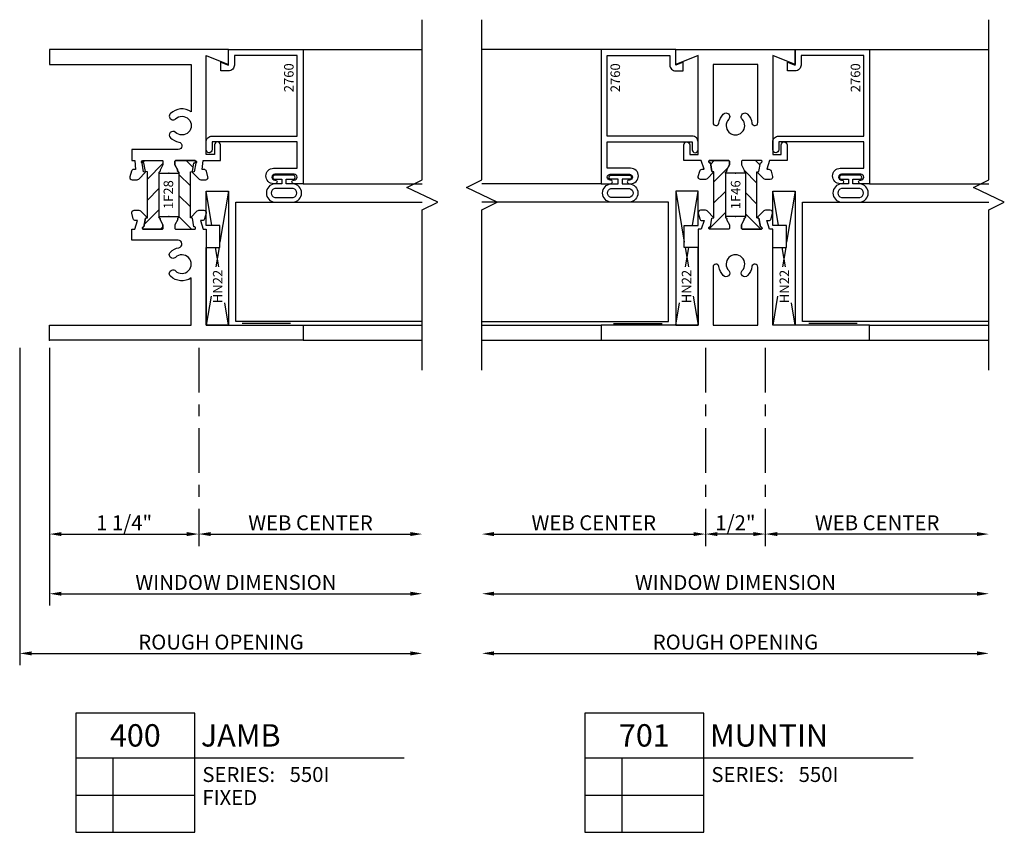
# Model space of a CAD drawing. Units: inches. Extents: x -0.3 to 20.1, y -6 to 6.7.
# Drawn here: x -0.3 to 8, y -4.1 to 2.7 of the extents above; entities that cross this region are included whole.
import ezdxf
from ezdxf.enums import TextEntityAlignment as Align

# ---------------------------------------------------------------- set-up
doc = ezdxf.new("R2010")
doc.units = ezdxf.units.IN
doc.header["$LTSCALE"] = 0.5
doc.header["$MEASUREMENT"] = 0
doc.linetypes.add('S550ID400$0$CENTER2', pattern=[1.125, 0.75, -0.125, 0.125, -0.125])
doc.linetypes.add('S550ID701$0$CENTER2', pattern=[1.125, 0.75, -0.125, 0.125, -0.125])
for name, color, linetype in [('S550ID400$0$EFCO_0', 7, 'Continuous'), ('S550ID400$0$ZE-ANNO-DIMS', 1, 'Continuous'), ('S550ID400$0$ZE-ANNO-LINE-BRKL', 1, 'Continuous'), ('S550ID400$0$ZE-ANNO-SYMB', 3, 'Continuous'), ('S550ID400$0$ZE-ANNO-TEXT', 3, 'Continuous'), ('S550ID400$0$ZE-ANNO-TEXT-XTRU', 6, 'Continuous'), ('S550ID400$0$ZE-GLAZ-BLOK', 1, 'Continuous'), ('S550ID400$0$ZE-GLAZ-GLAS', 3, 'Continuous'), ('S550ID400$0$ZE-GLAZ-RVNL', 3, 'Continuous'), ('S550ID400$0$ZE-GLAZ-WSTP', 3, 'Continuous'), ('S550ID400$0$ZE-GLAZ-XTRU', 7, 'Continuous'), ('S550ID400$0$ZE-GLAZ-XTRU-MBND', 9, 'Continuous'), ('S550ID701$0$EFCO_0', 7, 'Continuous'), ('S550ID701$0$ZE-ANNO-DIMS', 1, 'Continuous'), ('S550ID701$0$ZE-ANNO-LINE-BRKL', 1, 'Continuous'), ('S550ID701$0$ZE-ANNO-SYMB', 3, 'Continuous'), ('S550ID701$0$ZE-ANNO-TEXT', 3, 'Continuous'), ('S550ID701$0$ZE-ANNO-TEXT-XTRU', 6, 'Continuous'), ('S550ID701$0$ZE-GLAZ-BLOK', 1, 'Continuous'), ('S550ID701$0$ZE-GLAZ-GLAS', 3, 'Continuous'), ('S550ID701$0$ZE-GLAZ-RVNL', 3, 'Continuous'), ('S550ID701$0$ZE-GLAZ-WSTP', 3, 'Continuous'), ('S550ID701$0$ZE-GLAZ-XTRU', 7, 'Continuous'), ('S550ID701$0$ZE-GLAZ-XTRU-MBND', 9, 'Continuous')]:
    doc.layers.add(name, color=color, linetype=linetype)
doc.layers.add('S550ID400$0$ZE-ANNO-NPLT', color=2, linetype='Continuous', plot=False)
doc.layers.add('S550ID701$0$ZE-ANNO-NPLT', color=2, linetype='Continuous', plot=False)
doc.styles.add('S550ID400$0$Arial', font='arial.ttf')
doc.styles.add('S550ID400$0$EFCO', font='arial.ttf', dxfattribs={"height": 0.125})
doc.styles.add('S550ID400$0$ROMANS', font='romans.shx')
doc.styles.add('S550ID400$0$SIMPLEX', font='SIMPLEX')
doc.styles.add('S550ID701$0$Arial', font='arial.ttf')
doc.styles.add('S550ID701$0$EFCO', font='arial.ttf', dxfattribs={"height": 0.125})
doc.styles.add('S550ID701$0$ROMANS', font='romans.shx')
doc.styles.add('S550ID701$0$SIMPLEX', font='SIMPLEX')
doc.dimstyles.new('S550ID400$0$STD1', dxfattribs={"dimtxt": 0.125, "dimasz": 0.1, "dimexe": 0.1, "dimexo": 0.0625, "dimgap": 0.03, "dimtad": 1, "dimdec": 5, "dimzin": 4, "dimdsep": 46, "dimlunit": 4, "dimtxsty": 'S550ID400$0$EFCO', "dimcen": 0.09, "dimclrd": 1, "dimclre": 1, "dimclrt": 3, "dimazin": 0, "dimtfac": 1, "dimtdec": 5, "dimtmove": 0, "dimatfit": 3, "dimfxl": 0, "dimfrac": 2, "dimtolj": 1, "dimtzin": 0, "dimarcsym": 0})
doc.dimstyles.new('S550ID701$0$STD1', dxfattribs={"dimtxt": 0.125, "dimasz": 0.1, "dimexe": 0.1, "dimexo": 0.0625, "dimgap": 0.03, "dimtad": 1, "dimdec": 5, "dimzin": 4, "dimdsep": 46, "dimlunit": 4, "dimtxsty": 'S550ID701$0$EFCO', "dimcen": 0.09, "dimclrd": 1, "dimclre": 1, "dimclrt": 3, "dimazin": 0, "dimtfac": 1, "dimtdec": 5, "dimtmove": 0, "dimatfit": 3, "dimfxl": 0, "dimfrac": 2, "dimtolj": 1, "dimtzin": 0, "dimarcsym": 0})

# ---------------------------------------------------------------- blocks, each defined once
blk = doc.blocks.new('*D80')
at = {"layer": 'S550ID400$0$ZE-ANNO-DIMS', "color": 1, "lineweight": -2}
for p, q in [((0, -0.0625), (0, -1.725)), ((0.1, -1.625), (1.1505, -1.625))]:
    blk.add_line(p, q, dxfattribs=at)
at = {"layer": 'S550ID400$0$ZE-ANNO-DIMS', "color": 1, "linetype": 'S550ID400$0$CENTER2', "lineweight": -2}
blk.add_line((1.2505, -0.0625), (1.2505, -1.725), dxfattribs=at)
at = {"layer": 'S550ID400$0$ZE-ANNO-DIMS', "color": 1}
for points in [[(0.1, -1.6083), (0.1, -1.6417), (0, -1.625)], [(1.1505, -1.6083), (1.1505, -1.6417), (1.2505, -1.625)]]:
    blk.add_solid(points, dxfattribs=at)
at = {"layer": 'S550ID400$0$ZE-ANNO-DIMS', "color": 3, "insert": (0.6252, -1.5304), "char_height": 0.125, "attachment_point": 5, "style": 'S550ID400$0$EFCO'}
blk.add_mtext('\\A1;1 1/4"', dxfattribs=at)
blk = doc.blocks.new('*D81')
at = {"layer": 'S550ID400$0$ZE-ANNO-DIMS', "color": 1, "lineweight": -2}
for p, q in [((0, -0.0625), (0, -2.225)), ((0.1, -2.125), (3.0251, -2.125))]:
    blk.add_line(p, q, dxfattribs=at)
at = {"layer": 'S550ID400$0$ZE-ANNO-DIMS', "color": 1}
for points in [[(0.1, -2.1083), (0.1, -2.1417), (0, -2.125)], [(3.0251, -2.1083), (3.0251, -2.1417), (3.1251, -2.125)]]:
    blk.add_solid(points, dxfattribs=at)
at = {"layer": 'S550ID400$0$ZE-ANNO-DIMS', "color": 3, "insert": (1.5625, -2.0303), "char_height": 0.125, "attachment_point": 5, "style": 'S550ID400$0$EFCO'}
blk.add_mtext('\\A1;WINDOW DIMENSION', dxfattribs=at)
blk = doc.blocks.new('*D82')
at = {"layer": 'S550ID400$0$ZE-ANNO-DIMS', "color": 1, "lineweight": -2}
for p, q in [((-0.25, -0.0625), (-0.25, -2.725)), ((-0.15, -2.625), (3.0251, -2.625))]:
    blk.add_line(p, q, dxfattribs=at)
at = {"layer": 'S550ID400$0$ZE-ANNO-DIMS', "color": 1}
for points in [[(-0.15, -2.6083), (-0.15, -2.6417), (-0.25, -2.625)], [(3.0251, -2.6083), (3.0251, -2.6417), (3.1251, -2.625)]]:
    blk.add_solid(points, dxfattribs=at)
at = {"layer": 'S550ID400$0$ZE-ANNO-DIMS', "color": 3, "insert": (1.4375, -2.5303), "char_height": 0.125, "attachment_point": 5, "style": 'S550ID400$0$EFCO'}
blk.add_mtext('\\A1;ROUGH OPENING', dxfattribs=at)
blk = doc.blocks.new('*D83')
at = {"layer": 'S550ID400$0$ZE-ANNO-DIMS', "color": 1, "linetype": 'S550ID400$0$CENTER2', "lineweight": -2}
blk.add_line((1.2505, -0.0625), (1.2505, -1.725), dxfattribs=at)
at = {"layer": 'S550ID400$0$ZE-ANNO-DIMS', "color": 1, "lineweight": -2}
blk.add_line((1.3505, -1.625), (3.0251, -1.625), dxfattribs=at)
at = {"layer": 'S550ID400$0$ZE-ANNO-DIMS', "color": 1}
for points in [[(1.3505, -1.6083), (1.3505, -1.6417), (1.2505, -1.625)], [(3.0251, -1.6083), (3.0251, -1.6417), (3.1251, -1.625)]]:
    blk.add_solid(points, dxfattribs=at)
at = {"layer": 'S550ID400$0$ZE-ANNO-DIMS', "color": 3, "insert": (2.1878, -1.5304), "char_height": 0.125, "attachment_point": 5, "style": 'S550ID400$0$EFCO'}
blk.add_mtext('\\A1;WEB CENTER', dxfattribs=at)
blk = doc.blocks.new('*U85')
at = {"layer": 'S550ID400$0$ZE-ANNO-SYMB'}
for p, q in [((0, 0), (0, -1)), ((1, 0), (0, 0)), ((1, -1), (1, 0)), ((0, -0.375), (1, -0.375)), ((0.3131, -1), (0.3131, -0.375)), ((1, -0.375), (2.7532, -0.375)), ((0, -0.6875), (1, -0.6875)), ((0, -1), (1, -1))]:
    blk.add_line(p, q, dxfattribs=at)
at = {"layer": 'S550ID400$0$ZE-ANNO-TEXT', "style": 'S550ID400$0$Arial'}
blk.add_text('SERIES:', height=0.125, dxfattribs=at).set_placement((1.062, -0.5781))
for tag, height, p in [('DETAIL', 0.1875, (0.5, -0.1875)), ('SIM1', 0.125, (-0.2397, -0.5312)), ('DETREF1', 0.125, (0.1562, -0.5312)), ('SHTREF1', 0.125, (0.6565, -0.5312)), ('SIM2', 0.125, (-0.2397, -0.8438)), ('DETREF2', 0.125, (0.1562, -0.8438)), ('SHTREF2', 0.125, (0.6565, -0.8438)), ('SIM3', 0.125, (-0.2397, -1.1563)), ('DETREF3', 0.125, (0.1562, -1.1563)), ('SHTREF3', 0.125, (0.6565, -1.1563)), ('SIM4', 0.125, (-0.2397, -1.4688)), ('DETREF4', 0.125, (0.1562, -1.4688)), ('SHTREF4', 0.125, (0.6565, -1.4688)), ('SIM5', 0.125, (-0.2397, -1.7813)), ('DETREF5', 0.125, (0.1562, -1.7813)), ('SHTREF5', 0.125, (0.6565, -1.7813))]:
    blk.add_attdef(tag, text='', height=height, dxfattribs=at).set_placement(p, align=Align.MIDDLE_CENTER)
for tag, height, p in [('DESCRIPTION', 0.1875, (1.0497, -0.1875)), ('SERIES', 0.125, (1.7934, -0.5155))]:
    blk.add_attdef(tag, text='', height=height, dxfattribs=at).set_placement(p, align=Align.MIDDLE_LEFT)
for tag, p in [('MISC1', (1.062, -0.7716)), ('MISC2', (1.062, -0.965))]:
    blk.add_attdef(tag, p, '', height=0.125, dxfattribs=at)
blk = doc.blocks.new('S550ID400$0$2760')
at = {"layer": 'S550ID400$0$ZE-GLAZ-XTRU'}
for points in [[(-0.71, -0.187), (-0.645, -0.187, 0.414214), (-0.595, -0.137), (-0.595, 0.575), (0.08, 0.575), (0.08, 0.05), (0, 0.05, 0.414214), (-0.05, 0), (-0.05, -0.063), (0.025, -0.063), (0, 0), (0.13, 0), (0.13, 0.625), (-0.995, 0.625), (-0.995, 0.547, 1), (-0.965, 0.547), (-0.965, 0.55, -1), (-0.915, 0.55), (-0.915, 0.389, -1), (-0.965, 0.389), (-0.965, 0.392, 1), (-0.995, 0.392), (-0.995, 0.379, 1), (-0.865, 0.379)], [(-0.865, 0.379), (-0.865, 0.575), (-0.645, 0.575), (-0.645, -0.137), (-0.71, -0.137, 1), (-0.71, -0.187)]]:
    blk.add_lwpolyline(points, format="xyb", dxfattribs=at)
for points in [[(-0.93, 0.314), (-0.93, 0.314)], [(-0.735, -0.162), (-0.735, -0.162)]]:
    blk.add_lwpolyline(points, dxfattribs=at)
at = {"layer": 'S550ID400$0$ZE-ANNO-TEXT-XTRU', "ltscale": 0.5, "style": 'S550ID400$0$EFCO', "flags": 8}
blk.add_attdef('DIENO', text='', height=0.08, dxfattribs=at).set_placement((-0.1068, 0.5073), align=Align.MIDDLE_CENTER)
blk = doc.blocks.new('S550ID400$0$WA09-0.156')
at = {"layer": 'S550ID400$0$ZE-GLAZ-WSTP'}
blk.add_lwpolyline([(-0.043, -0.014), (-0.043, -0.0725, 0.414214), (-0.026, -0.0895), (-0.025, -0.0895, 0.414214), (-0.008, -0.0725), (-0.008, 0.0805, 0.414214), (-0.025, 0.0975), (-0.026, 0.0975, 0.414214), (-0.043, 0.0805), (-0.043, 0.021), (-0.08, 0.021), (-0.08, 0.0818, 0.897463), (-0.236, 0.0818), (-0.236, -0.0738, 0.897463), (-0.08, -0.0738), (-0.08, -0.014)], format="xyb", close=True, dxfattribs=at)
blk.add_lwpolyline([(-0.12, 0.0818, 0.789598), (-0.196, 0.0818), (-0.196, -0.0738, 0.789598), (-0.12, -0.0738), (-0.12, 0.0818)], format="xyb", dxfattribs=at)
blk = doc.blocks.new('S550ID400$0$HN22')
at = {"layer": 'S550ID400$0$ZE-GLAZ-BLOK'}
for p, q in [((0, 0.187), (0.188, 0.1557)), ((1.125, 0.187), (0.6979, 0.116)), ((0.651, 0.1082), (0.49, 0.0815)), ((0.49, 0.1055), (0.651, 0.0788)), ((0.2447, 0.0407), (0, 0)), ((0.838, 0.0477), (1.125, 0))]:
    blk.add_line(p, q, dxfattribs=at)
blk.add_lwpolyline([(1.125, 0), (1.125, 0.187), (0, 0.187), (0, 0), (0.651, 0), (0.651, 0.116), (0.838, 0.116), (0.838, 0)], close=True, dxfattribs=at)
at = {"layer": 'S550ID400$0$ZE-ANNO-TEXT-XTRU', "style": 'S550ID400$0$ROMANS', "flags": 8}
blk.add_attdef('BKNO', text='', height=0.08, dxfattribs=at).set_placement((0.3255, 0.0967), align=Align.MIDDLE_CENTER)
blk = doc.blocks.new('S550ID400$0$S550IG100LJ')
at = {"layer": 'S550ID400$0$ZE-GLAZ-GLAS'}
blk.add_lwpolyline([(1.6251, -2.281), (0.062, -2.281), (0.062, -1.281), (1.6251, -1.281)], dxfattribs=at)
at = {"layer": 'S550ID400$0$ZE-GLAZ-WSTP'}
blk.add_line((0.5209, -2.2965), (0.1148, -2.2965), dxfattribs=at)
at = {"layer": 'S550ID400$0$ZE-GLAZ-XTRU-MBND'}
for p, q in [((0.625, 0), (1.625, 0)), ((0.625, -1.125), (1.625, -1.125))]:
    blk.add_line(p, q, dxfattribs=at)
ref = blk.add_blockref('S550ID400$0$2760', (0, -0.13), dxfattribs=dict(xscale=-1, rotation=270))
ref.add_attrib('DIENO', '2760', dxfattribs={"layer": 'S550ID400$0$ZE-ANNO-TEXT-XTRU', "ltscale": 0.5, "height": 0.08, "rotation": 90, "style": 'S550ID400$0$EFCO'}).set_placement((0.5062, -0.2368), align=Align.MIDDLE_CENTER)
at = {"rotation": 90}
blk.add_blockref('S550ID400$0$WA09-0.156', (0.4695, -1.045), dxfattribs=at)
ref = blk.add_blockref('S550ID400$0$HN22', (-0.187, -2.312), dxfattribs=dict(xscale=-1, rotation=270))
ref.add_attrib('BKNO', 'HN22', dxfattribs={"layer": 'S550ID400$0$ZE-ANNO-TEXT-XTRU', "height": 0.08, "rotation": 90, "style": 'S550ID400$0$ROMANS'}).set_placement((-0.09, -1.9865), align=Align.MIDDLE_CENTER)
blk = doc.blocks.new('S550ID400$0$laa3bot')
at = {"layer": 'S550ID400$0$ZE-GLAZ-RVNL'}
h = blk.add_hatch(dxfattribs=at)
h.set_pattern_fill('ANSI31', color=256, style=0)
h.paths.add_polyline_path([(-0.3686, -0.084, -0.393373), (-0.3749, -0.0789, 0.623751), (-0.3886, -0.0744), (-0.4332, -0.0509, 0.121852), (-0.437, -0.05), (-0.461, -0.05, 0.414214), (-0.469, -0.058), (-0.469, -0.219, 0.791877), (-0.4492, -0.2094), (-0.3779, -0.1968), (-0.3734, -0.1801), (0.0104, -0.1801), (0.0149, -0.1968), (0.0862, -0.2094, 0.791877), (0.106, -0.219), (0.106, -0.058, 0.414214), (0.098, -0.05), (0.074, -0.05, 0.121852), (0.0702, -0.0509), (0.0256, -0.0744, 0.623751), (0.0119, -0.0789, -0.352549), (0.0064, -0.084)])
blk.add_lwpolyline([(0.0064, -0.084), (-0.3686, -0.084, -0.393373), (-0.3749, -0.0789, 0.623751), (-0.3886, -0.0744), (-0.4332, -0.0509, 0.121852), (-0.437, -0.05), (-0.461, -0.05, 0.414214), (-0.469, -0.058), (-0.469, -0.219, 0.791877), (-0.4492, -0.2094), (-0.3779, -0.1968), (-0.3734, -0.1801), (0.0104, -0.1801), (0.0149, -0.1968), (0.0862, -0.2094, 0.791877), (0.106, -0.219), (0.106, -0.058, 0.414214), (0.098, -0.05), (0.074, -0.05, 0.121852), (0.0702, -0.0509), (0.0256, -0.0744, 0.623751), (0.0119, -0.0789, -0.393373), (0.0056, -0.084)], format="xyb", dxfattribs=at)
blk = doc.blocks.new('S550ID400$0$laa3top')
at = {"layer": 'S550ID400$0$ZE-GLAZ-RVNL'}
h = blk.add_hatch(dxfattribs=at)
h.set_pattern_fill('ANSI31', color=256, angle=90, style=0)
h.paths.add_polyline_path([(0.3686, 0.084, -0.393373), (0.3749, 0.0789, 0.623751), (0.3886, 0.0744), (0.4332, 0.0509, 0.121852), (0.437, 0.05), (0.461, 0.05, 0.414214), (0.469, 0.058), (0.469, 0.219, 0.791877), (0.4492, 0.2094), (0.3779, 0.1968), (0.3734, 0.1801), (-0.0104, 0.1801), (-0.0149, 0.1968), (-0.0862, 0.2094, 0.791877), (-0.106, 0.219), (-0.106, 0.058, 0.414214), (-0.098, 0.05), (-0.074, 0.05, 0.121852), (-0.0702, 0.0509), (-0.0256, 0.0744, 0.623751), (-0.0119, 0.0789, -0.352549), (-0.0064, 0.084)])
blk.add_lwpolyline([(0.3694, 0.084), (-0.0056, 0.084, 0.393373), (-0.0119, 0.0789, -0.623751), (-0.0256, 0.0744), (-0.0702, 0.0509, -0.121852), (-0.074, 0.05), (-0.098, 0.05, -0.414214), (-0.106, 0.058), (-0.106, 0.219, -0.791877), (-0.0862, 0.2094), (-0.0149, 0.1968), (-0.0104, 0.1801), (0.3734, 0.1801), (0.3779, 0.1968), (0.4492, 0.2094, -0.791877), (0.469, 0.219), (0.469, 0.058, -0.414214), (0.461, 0.05), (0.437, 0.05, -0.121852), (0.4332, 0.0509), (0.3886, 0.0744, -0.623751), (0.3749, 0.0789, 0.393373), (0.3686, 0.084)], format="xyb", dxfattribs=at)
blk = doc.blocks.new('S550ID400$0$laa3')
at = {"layer": 'S550ID400$0$ZE-ANNO-NPLT'}
for p in [(0, 0), (0.363, 0)]:
    blk.add_point(p, dxfattribs=at)
at = {"layer": 'S550ID400$0$ZE-GLAZ-RVNL'}
for name, p in [('S550ID400$0$laa3top', (0, 0)), ('S550ID400$0$laa3bot', (0.363, 0))]:
    blk.add_blockref(name, p, dxfattribs=at)
blk = doc.blocks.new('S550ID400$0$5159')
at = {"layer": 'S550ID400$0$ZE-GLAZ-XTRU'}
blk.add_lwpolyline([(-0.0127, -0.5006, 1), (-0.0553, -0.4556, -2.326264), (-0.0553, -0.3424, 1), (-0.0127, -0.2974, 0.144572), (-0.0833, -0.2614, -0.911756), (-0.0775, -0.199), (0.312, -0.199), (0.312, -0.106), (0.286, -0.106), (0.2794, -0.031), (0.2957, -0.031, 0.339454), (0.315, -0.0162), (0.3273, 0.0298, 0.493145), (0.308, 0.055), (0.2673, 0.055, 0.198912), (0.2531, 0.0491), (0.196, -0.008), (0.2128, -0.0125), (0.2253, -0.0838, -0.754852), (0.219, -0.106), (0.058, -0.106, -0.414214), (0.05, -0.098), (0.05, -0.074, -0.121852), (0.0509, -0.0702), (0.0744, -0.0256, -0.623751), (0.0789, -0.0119, 0.930777), (0.078, 0), (-0.078, 0, 0.930777), (-0.0789, -0.0119, -0.623751), (-0.0744, -0.0256), (-0.0509, -0.0702, -0.121852), (-0.05, -0.074), (-0.05, -0.098, -0.414214), (-0.058, -0.106), (-0.219, -0.106, -0.754852), (-0.2253, -0.0838), (-0.2128, -0.0125), (-0.196, -0.008), (-0.2531, 0.0491, 0.198912), (-0.2673, 0.055), (-0.308, 0.055, 0.493145), (-0.3273, 0.0298), (-0.315, -0.0162, 0.339454), (-0.2957, -0.031), (-0.2794, -0.031), (-0.286, -0.106), (-0.432, -0.106), (-0.432, -0.237, 1), (-0.382, -0.237), (-0.382, -0.156), (-0.312, -0.156), (-0.312, -0.987), (-0.499, -0.912), (-0.499, -1.037), (1.001, -1.037), (1.001, -0.912), (-0.187, -0.912), (-0.187, -0.5153, 0.350858)], format="xyb", close=True, dxfattribs=at)
at = {"layer": 'S550ID400$0$ZE-ANNO-TEXT-XTRU', "style": 'S550ID400$0$EFCO', "flags": 9}
blk.add_attdef('DIENO', (0.1939, -1.0145), '', height=0.08, dxfattribs=at)
blk = doc.blocks.new('S550ID400$0$5158')
at = {"layer": 'S550ID400$0$ZE-GLAZ-XTRU'}
blk.add_lwpolyline([(-0.0127, -0.5006, 1), (-0.0553, -0.4556, -2.326264), (-0.0553, -0.3424, 1), (-0.0127, -0.2974, 0.144572), (-0.0833, -0.2614, -0.911756), (-0.0775, -0.199), (0.312, -0.199), (0.312, -0.106), (0.286, -0.106), (0.2635, -0.0334), (0.2798, -0.0334, 0.339454), (0.2991, -0.0186), (0.3114, 0.0274, 0.493145), (0.2921, 0.0526), (0.2514, 0.0526, 0.198912), (0.2372, 0.0467), (0.1801, -0.0104), (0.1968, -0.0149), (0.2094, -0.0862, -0.791802), (0.219, -0.106), (0.058, -0.106, -0.414214), (0.05, -0.098), (0.05, -0.074, -0.121852), (0.0509, -0.0702), (0.0744, -0.0256, -0.623751), (0.0789, -0.0119, 0.930777), (0.078, 0), (-0.078, 0, 0.930777), (-0.0789, -0.0119, -0.623751), (-0.0744, -0.0256), (-0.0509, -0.0702, -0.121852), (-0.05, -0.074), (-0.05, -0.098, -0.414214), (-0.058, -0.106), (-0.219, -0.106, -0.791912), (-0.2094, -0.0862), (-0.1968, -0.0149), (-0.1801, -0.0104), (-0.2372, 0.0467, 0.198912), (-0.2514, 0.0526), (-0.2921, 0.0526, 0.493145), (-0.3114, 0.0274), (-0.2991, -0.0186, 0.339454), (-0.2798, -0.0334), (-0.2635, -0.0334), (-0.286, -0.106), (-0.312, -0.106), (-0.312, -0.912), (-1.124, -0.912), (-1.124, -1.037), (1.001, -1.037), (1.001, -0.912), (-0.187, -0.912), (-0.187, -0.5153, 0.350858)], format="xyb", close=True, dxfattribs=at)
at = {"layer": 'S550ID400$0$ZE-ANNO-TEXT-XTRU', "ltscale": 0.5, "style": 'S550ID400$0$SIMPLEX', "flags": 9}
blk.add_attdef('DIENO', text='', height=0.08, dxfattribs=at).set_placement((-0.9364, -0.9728), align=Align.MIDDLE_CENTER)
blk = doc.blocks.new('S550ID400$0$1F28')
at = {"layer": 'S550ID400$0$ZE-GLAZ-RVNL'}
blk.add_blockref('S550ID400$0$laa3', (1.037, 1.001), dxfattribs=at)
at = {"layer": 'S550ID400$0$ZE-GLAZ-XTRU', "rotation": 270}
blk.add_blockref('S550ID400$0$5158', (1.037, 1.001), dxfattribs=at)
at = {"layer": 'S550ID400$0$ZE-GLAZ-XTRU', "xscale": -1, "rotation": 90}
blk.add_blockref('S550ID400$0$5159', (1.4, 1.001), dxfattribs=at)
at = {"layer": 'S550ID400$0$ZE-ANNO-TEXT-XTRU', "ltscale": 0.5, "style": 'S550ID400$0$EFCO', "flags": 8}
blk.add_attdef('CONO', text='', height=0.08, dxfattribs=at).set_placement((1.2134, 0.9965), align=Align.MIDDLE_CENTER)
blk = doc.blocks.new('*D100')
at = {"layer": 'S550ID701$0$ZE-ANNO-DIMS', "color": 1, "lineweight": -2}
blk.add_line((0.1, -2.625), (4.15, -2.625), dxfattribs=at)
at = {"layer": 'S550ID701$0$ZE-ANNO-DIMS', "color": 1}
for points in [[(0.1, -2.6083), (0.1, -2.6417), (0, -2.625)], [(4.15, -2.6083), (4.15, -2.6417), (4.25, -2.625)]]:
    blk.add_solid(points, dxfattribs=at)
at = {"layer": 'S550ID701$0$ZE-ANNO-DIMS', "color": 3, "insert": (2.125, -2.5303), "char_height": 0.125, "attachment_point": 5, "style": 'S550ID701$0$EFCO'}
blk.add_mtext('\\A1;ROUGH OPENING', dxfattribs=at)
blk = doc.blocks.new('*D101')
at = {"layer": 'S550ID701$0$ZE-ANNO-DIMS', "color": 1, "lineweight": -2}
blk.add_line((0.1, -2.125), (4.15, -2.125), dxfattribs=at)
at = {"layer": 'S550ID701$0$ZE-ANNO-DIMS', "color": 1}
for points in [[(0.1, -2.1083), (0.1, -2.1417), (0, -2.125)], [(4.15, -2.1083), (4.15, -2.1417), (4.25, -2.125)]]:
    blk.add_solid(points, dxfattribs=at)
at = {"layer": 'S550ID701$0$ZE-ANNO-DIMS', "color": 3, "insert": (2.125, -2.0303), "char_height": 0.125, "attachment_point": 5, "style": 'S550ID701$0$EFCO'}
blk.add_mtext('\\A1;WINDOW DIMENSION', dxfattribs=at)
blk = doc.blocks.new('*D102')
at = {"layer": 'S550ID701$0$ZE-ANNO-DIMS', "color": 1, "linetype": 'S550ID701$0$CENTER2', "lineweight": -2}
blk.add_line((1.8745, -0.0625), (1.8745, -1.725), dxfattribs=at)
at = {"layer": 'S550ID701$0$ZE-ANNO-DIMS', "color": 1, "lineweight": -2}
blk.add_line((0.1, -1.625), (1.7745, -1.625), dxfattribs=at)
at = {"layer": 'S550ID701$0$ZE-ANNO-DIMS', "color": 1}
for points in [[(0.1, -1.6083), (0.1, -1.6417), (0, -1.625)], [(1.7745, -1.6083), (1.7745, -1.6417), (1.8745, -1.625)]]:
    blk.add_solid(points, dxfattribs=at)
at = {"layer": 'S550ID701$0$ZE-ANNO-DIMS', "color": 3, "insert": (0.9372, -1.5304), "char_height": 0.125, "attachment_point": 5, "style": 'S550ID701$0$EFCO'}
blk.add_mtext('\\A1;WEB CENTER', dxfattribs=at)
blk = doc.blocks.new('*D103')
at = {"layer": 'S550ID701$0$ZE-ANNO-DIMS', "color": 1, "linetype": 'S550ID701$0$CENTER2', "lineweight": -2}
blk.add_line((2.3755, -0.0625), (2.3755, -1.725), dxfattribs=at)
at = {"layer": 'S550ID701$0$ZE-ANNO-DIMS', "color": 1, "lineweight": -2}
blk.add_line((4.15, -1.625), (2.4755, -1.625), dxfattribs=at)
at = {"layer": 'S550ID701$0$ZE-ANNO-DIMS', "color": 1}
for points in [[(2.4755, -1.6083), (2.4755, -1.6417), (2.3755, -1.625)], [(4.15, -1.6083), (4.15, -1.6417), (4.25, -1.625)]]:
    blk.add_solid(points, dxfattribs=at)
at = {"layer": 'S550ID701$0$ZE-ANNO-DIMS', "color": 3, "insert": (3.3128, -1.5304), "char_height": 0.125, "attachment_point": 5, "style": 'S550ID701$0$EFCO'}
blk.add_mtext('\\A1;WEB CENTER', dxfattribs=at)
blk = doc.blocks.new('*D104')
at = {"layer": 'S550ID701$0$ZE-ANNO-DIMS', "color": 1, "linetype": 'S550ID701$0$CENTER2', "lineweight": -2}
for p, q in [((1.8745, -0.0625), (1.8745, -1.725)), ((2.3755, -0.0625), (2.3755, -1.725))]:
    blk.add_line(p, q, dxfattribs=at)
at = {"layer": 'S550ID701$0$ZE-ANNO-DIMS', "color": 1, "lineweight": -2}
blk.add_line((2.2755, -1.625), (1.9745, -1.625), dxfattribs=at)
at = {"layer": 'S550ID701$0$ZE-ANNO-DIMS', "color": 1}
for points in [[(1.9745, -1.6083), (1.9745, -1.6417), (1.8745, -1.625)], [(2.2755, -1.6083), (2.2755, -1.6417), (2.3755, -1.625)]]:
    blk.add_solid(points, dxfattribs=at)
at = {"layer": 'S550ID701$0$ZE-ANNO-DIMS', "color": 3, "insert": (2.125, -1.5304), "char_height": 0.125, "attachment_point": 5, "style": 'S550ID701$0$EFCO'}
blk.add_mtext('\\A1;1/2"', dxfattribs=at)
blk = doc.blocks.new('*U106')
at = {"layer": 'S550ID701$0$ZE-ANNO-SYMB'}
for p, q in [((0, 0), (0, -1)), ((1, 0), (0, 0)), ((1, -1), (1, 0)), ((0, -0.375), (1, -0.375)), ((0.3131, -1), (0.3131, -0.375)), ((1, -0.375), (2.7532, -0.375)), ((0, -0.6875), (1, -0.6875)), ((0, -1), (1, -1))]:
    blk.add_line(p, q, dxfattribs=at)
at = {"layer": 'S550ID701$0$ZE-ANNO-TEXT', "style": 'S550ID701$0$Arial'}
blk.add_text('SERIES:', height=0.125, dxfattribs=at).set_placement((1.062, -0.5781))
for tag, height, p in [('DETAIL', 0.1875, (0.5, -0.1875)), ('SIM1', 0.125, (-0.2397, -0.5312)), ('DETREF1', 0.125, (0.1562, -0.5312)), ('SHTREF1', 0.125, (0.6565, -0.5312)), ('SIM2', 0.125, (-0.2397, -0.8438)), ('DETREF2', 0.125, (0.1562, -0.8438)), ('SHTREF2', 0.125, (0.6565, -0.8438)), ('SIM3', 0.125, (-0.2397, -1.1563)), ('DETREF3', 0.125, (0.1562, -1.1563)), ('SHTREF3', 0.125, (0.6565, -1.1563)), ('SIM4', 0.125, (-0.2397, -1.4688)), ('DETREF4', 0.125, (0.1562, -1.4688)), ('SHTREF4', 0.125, (0.6565, -1.4688)), ('SIM5', 0.125, (-0.2397, -1.7813)), ('DETREF5', 0.125, (0.1562, -1.7813)), ('SHTREF5', 0.125, (0.6565, -1.7813))]:
    blk.add_attdef(tag, text='', height=height, dxfattribs=at).set_placement(p, align=Align.MIDDLE_CENTER)
for tag, height, p in [('DESCRIPTION', 0.1875, (1.0497, -0.1875)), ('SERIES', 0.125, (1.7934, -0.5155))]:
    blk.add_attdef(tag, text='', height=height, dxfattribs=at).set_placement(p, align=Align.MIDDLE_LEFT)
for tag, p in [('MISC1', (1.062, -0.7716)), ('MISC2', (1.062, -0.965))]:
    blk.add_attdef(tag, p, '', height=0.125, dxfattribs=at)
blk = doc.blocks.new('S550ID701$0$2760')
at = {"layer": 'S550ID701$0$ZE-GLAZ-XTRU'}
for points in [[(-0.71, -0.187), (-0.645, -0.187, 0.414214), (-0.595, -0.137), (-0.595, 0.575), (0.08, 0.575), (0.08, 0.05), (0, 0.05, 0.414214), (-0.05, 0), (-0.05, -0.063), (0.025, -0.063), (0, 0), (0.13, 0), (0.13, 0.625), (-0.995, 0.625), (-0.995, 0.547, 1), (-0.965, 0.547), (-0.965, 0.55, -1), (-0.915, 0.55), (-0.915, 0.389, -1), (-0.965, 0.389), (-0.965, 0.392, 1), (-0.995, 0.392), (-0.995, 0.379, 1), (-0.865, 0.379)], [(-0.865, 0.379), (-0.865, 0.575), (-0.645, 0.575), (-0.645, -0.137), (-0.71, -0.137, 1), (-0.71, -0.187)]]:
    blk.add_lwpolyline(points, format="xyb", dxfattribs=at)
for points in [[(-0.93, 0.314), (-0.93, 0.314)], [(-0.735, -0.162), (-0.735, -0.162)]]:
    blk.add_lwpolyline(points, dxfattribs=at)
at = {"layer": 'S550ID701$0$ZE-ANNO-TEXT-XTRU', "ltscale": 0.5, "style": 'S550ID701$0$EFCO', "flags": 8}
blk.add_attdef('DIENO', text='', height=0.08, dxfattribs=at).set_placement((-0.1068, 0.5073), align=Align.MIDDLE_CENTER)
blk = doc.blocks.new('S550ID701$0$WA09-0.156')
at = {"layer": 'S550ID701$0$ZE-GLAZ-WSTP'}
blk.add_lwpolyline([(-0.043, -0.014), (-0.043, -0.0725, 0.414214), (-0.026, -0.0895), (-0.025, -0.0895, 0.414214), (-0.008, -0.0725), (-0.008, 0.0805, 0.414214), (-0.025, 0.0975), (-0.026, 0.0975, 0.414214), (-0.043, 0.0805), (-0.043, 0.021), (-0.08, 0.021), (-0.08, 0.0818, 0.897463), (-0.236, 0.0818), (-0.236, -0.0738, 0.897463), (-0.08, -0.0738), (-0.08, -0.014)], format="xyb", close=True, dxfattribs=at)
blk.add_lwpolyline([(-0.12, 0.0818, 0.789598), (-0.196, 0.0818), (-0.196, -0.0738, 0.789598), (-0.12, -0.0738), (-0.12, 0.0818)], format="xyb", dxfattribs=at)
blk = doc.blocks.new('S550ID701$0$HN22')
at = {"layer": 'S550ID701$0$ZE-GLAZ-BLOK'}
for p, q in [((0, 0.187), (0.188, 0.1557)), ((1.125, 0.187), (0.6979, 0.116)), ((0.651, 0.1082), (0.49, 0.0815)), ((0.49, 0.1055), (0.651, 0.0788)), ((0.2447, 0.0407), (0, 0)), ((0.838, 0.0477), (1.125, 0))]:
    blk.add_line(p, q, dxfattribs=at)
blk.add_lwpolyline([(1.125, 0), (1.125, 0.187), (0, 0.187), (0, 0), (0.651, 0), (0.651, 0.116), (0.838, 0.116), (0.838, 0)], close=True, dxfattribs=at)
at = {"layer": 'S550ID701$0$ZE-ANNO-TEXT-XTRU', "style": 'S550ID701$0$ROMANS', "flags": 8}
blk.add_attdef('BKNO', text='', height=0.08, dxfattribs=at).set_placement((0.3255, 0.0967), align=Align.MIDDLE_CENTER)
blk = doc.blocks.new('S550ID701$0$S550IG100LJ')
at = {"layer": 'S550ID701$0$ZE-GLAZ-GLAS'}
blk.add_lwpolyline([(1.6251, -2.281), (0.062, -2.281), (0.062, -1.281), (1.6251, -1.281)], dxfattribs=at)
at = {"layer": 'S550ID701$0$ZE-GLAZ-WSTP'}
blk.add_line((0.5209, -2.2965), (0.1148, -2.2965), dxfattribs=at)
at = {"layer": 'S550ID701$0$ZE-GLAZ-XTRU-MBND'}
for p, q in [((0.625, 0), (1.625, 0)), ((0.625, -1.125), (1.625, -1.125))]:
    blk.add_line(p, q, dxfattribs=at)
ref = blk.add_blockref('S550ID701$0$2760', (0, -0.13), dxfattribs=dict(xscale=-1, rotation=270))
ref.add_attrib('DIENO', '2760', dxfattribs={"layer": 'S550ID701$0$ZE-ANNO-TEXT-XTRU', "ltscale": 0.5, "height": 0.08, "rotation": 90, "style": 'S550ID701$0$EFCO'}).set_placement((0.5062, -0.2368), align=Align.MIDDLE_CENTER)
at = {"rotation": 90}
blk.add_blockref('S550ID701$0$WA09-0.156', (0.4695, -1.045), dxfattribs=at)
ref = blk.add_blockref('S550ID701$0$HN22', (-0.187, -2.312), dxfattribs=dict(xscale=-1, rotation=270))
ref.add_attrib('BKNO', 'HN22', dxfattribs={"layer": 'S550ID701$0$ZE-ANNO-TEXT-XTRU', "height": 0.08, "rotation": 90, "style": 'S550ID701$0$ROMANS'}).set_placement((-0.09, -1.9865), align=Align.MIDDLE_CENTER)
blk = doc.blocks.new('S550ID701$0$S550IG100RJ')
at = {"layer": 'S550ID701$0$ZE-GLAZ-GLAS'}
blk.add_lwpolyline([(-1.6251, -2.281), (-0.062, -2.281), (-0.062, -1.281), (-1.6251, -1.281)], dxfattribs=at)
at = {"layer": 'S550ID701$0$ZE-GLAZ-WSTP'}
blk.add_line((-0.5209, -2.2965), (-0.1148, -2.2965), dxfattribs=at)
at = {"layer": 'S550ID701$0$ZE-GLAZ-XTRU-MBND'}
for p, q in [((-0.625, 0), (-1.625, 0)), ((-0.625, -1.125), (-1.625, -1.125))]:
    blk.add_line(p, q, dxfattribs=at)
ref = blk.add_blockref('S550ID701$0$2760', (0, -0.13), dxfattribs=dict(rotation=90.00000000000001))
ref.add_attrib('DIENO', '2760', dxfattribs={"layer": 'S550ID701$0$ZE-ANNO-TEXT-XTRU', "ltscale": 0.5, "height": 0.08, "rotation": 90, "style": 'S550ID701$0$EFCO'}).set_placement((-0.5073, -0.2368), align=Align.MIDDLE_CENTER)
at = {"xscale": -1, "rotation": 270}
blk.add_blockref('S550ID701$0$WA09-0.156', (-0.4695, -1.045), dxfattribs=at)
ref = blk.add_blockref('S550ID701$0$HN22', (0.187, -2.312), dxfattribs=dict(rotation=90))
ref.add_attrib('BKNO', 'HN22', dxfattribs={"layer": 'S550ID701$0$ZE-ANNO-TEXT-XTRU', "height": 0.08, "rotation": 90, "style": 'S550ID701$0$ROMANS'}).set_placement((0.0903, -1.9865), align=Align.MIDDLE_CENTER)
blk = doc.blocks.new('S550ID701$0$laa3bot')
at = {"layer": 'S550ID701$0$ZE-GLAZ-RVNL'}
h = blk.add_hatch(dxfattribs=at)
h.set_pattern_fill('ANSI31', color=256, style=0)
h.paths.add_polyline_path([(-0.3686, -0.084, -0.393373), (-0.3749, -0.0789, 0.623751), (-0.3886, -0.0744), (-0.4332, -0.0509, 0.121852), (-0.437, -0.05), (-0.461, -0.05, 0.414214), (-0.469, -0.058), (-0.469, -0.219, 0.791877), (-0.4492, -0.2094), (-0.3779, -0.1968), (-0.3734, -0.1801), (0.0104, -0.1801), (0.0149, -0.1968), (0.0862, -0.2094, 0.791877), (0.106, -0.219), (0.106, -0.058, 0.414214), (0.098, -0.05), (0.074, -0.05, 0.121852), (0.0702, -0.0509), (0.0256, -0.0744, 0.623751), (0.0119, -0.0789, -0.393373), (0.0056, -0.084)])
blk.add_lwpolyline([(0.0064, -0.084), (-0.3686, -0.084, -0.393373), (-0.3749, -0.0789, 0.623751), (-0.3886, -0.0744), (-0.4332, -0.0509, 0.121852), (-0.437, -0.05), (-0.461, -0.05, 0.414214), (-0.469, -0.058), (-0.469, -0.219, 0.791877), (-0.4492, -0.2094), (-0.3779, -0.1968), (-0.3734, -0.1801), (0.0104, -0.1801), (0.0149, -0.1968), (0.0862, -0.2094, 0.791877), (0.106, -0.219), (0.106, -0.058, 0.414214), (0.098, -0.05), (0.074, -0.05, 0.121852), (0.0702, -0.0509), (0.0256, -0.0744, 0.623751), (0.0119, -0.0789, -0.393373), (0.0056, -0.084)], format="xyb", dxfattribs=at)
blk = doc.blocks.new('S550ID701$0$laa3top')
at = {"layer": 'S550ID701$0$ZE-GLAZ-RVNL'}
h = blk.add_hatch(dxfattribs=at)
h.set_pattern_fill('ANSI31', color=256, angle=90, style=0)
h.paths.add_polyline_path([(0.3686, 0.084, -0.393373), (0.3749, 0.0789, 0.623751), (0.3886, 0.0744), (0.4332, 0.0509, 0.121852), (0.437, 0.05), (0.461, 0.05, 0.414214), (0.469, 0.058), (0.469, 0.219, 0.791877), (0.4492, 0.2094), (0.3779, 0.1968), (0.3734, 0.1801), (-0.0104, 0.1801), (-0.0149, 0.1968), (-0.0862, 0.2094, 0.791877), (-0.106, 0.219), (-0.106, 0.058, 0.414214), (-0.098, 0.05), (-0.074, 0.05, 0.121852), (-0.0702, 0.0509), (-0.0256, 0.0744, 0.623751), (-0.0119, 0.0789, -0.393373), (-0.0056, 0.084)])
blk.add_lwpolyline([(0.3694, 0.084), (-0.0056, 0.084, 0.393373), (-0.0119, 0.0789, -0.623751), (-0.0256, 0.0744), (-0.0702, 0.0509, -0.121852), (-0.074, 0.05), (-0.098, 0.05, -0.414214), (-0.106, 0.058), (-0.106, 0.219, -0.791877), (-0.0862, 0.2094), (-0.0149, 0.1968), (-0.0104, 0.1801), (0.3734, 0.1801), (0.3779, 0.1968), (0.4492, 0.2094, -0.791877), (0.469, 0.219), (0.469, 0.058, -0.414214), (0.461, 0.05), (0.437, 0.05, -0.121852), (0.4332, 0.0509), (0.3886, 0.0744, -0.623751), (0.3749, 0.0789, 0.393373), (0.3686, 0.084)], format="xyb", dxfattribs=at)
blk = doc.blocks.new('S550ID701$0$laa3')
at = {"layer": 'S550ID701$0$ZE-ANNO-NPLT'}
for p in [(0, 0), (0.363, 0)]:
    blk.add_point(p, dxfattribs=at)
at = {"layer": 'S550ID701$0$ZE-GLAZ-RVNL'}
for name, p in [('S550ID701$0$laa3top', (0, 0)), ('S550ID701$0$laa3bot', (0.363, 0))]:
    blk.add_blockref(name, p, dxfattribs=at)
blk = doc.blocks.new('S550ID701$0$5264')
at = {"layer": 'S550ID701$0$ZE-GLAZ-XTRU'}
for points in [[(0.5, -1.037), (-0.5, -1.037), (-0.5, -0.912), (-0.313, -0.987), (-0.313, -0.156), (-0.383, -0.156), (-0.383, -0.237, -1), (-0.433, -0.237), (-0.433, -0.106), (-0.286, -0.106), (-0.2635, -0.0334), (-0.2798, -0.0334, -0.339454), (-0.2991, -0.0186), (-0.3114, 0.0274, -0.493145), (-0.2921, 0.0526), (-0.2514, 0.0526, -0.198912), (-0.2372, 0.0467), (-0.1801, -0.0104), (-0.1968, -0.0149), (-0.2094, -0.0862, 0.791912), (-0.219, -0.106), (-0.058, -0.106, 0.414214), (-0.05, -0.098), (-0.05, -0.074, 0.121852), (-0.0509, -0.0702), (-0.0744, -0.0256, 0.623751), (-0.0789, -0.0119, -0.930777), (-0.078, 0), (0.078, 0, -0.930777), (0.0789, -0.0119, 0.623751), (0.0744, -0.0256), (0.0509, -0.0702, 0.121852), (0.05, -0.074), (0.05, -0.098, 0.414214), (0.058, -0.106), (0.219, -0.106, 0.791802), (0.2094, -0.0862), (0.1968, -0.0149), (0.1801, -0.0104), (0.2372, 0.0467, -0.198912), (0.2514, 0.0526), (0.2921, 0.0526, -0.493145), (0.3114, 0.0274), (0.2991, -0.0186, -0.339454), (0.2798, -0.0334), (0.2635, -0.0334), (0.286, -0.106), (0.433, -0.106), (0.433, -0.237, -1), (0.383, -0.237), (0.383, -0.156), (0.313, -0.156), (0.313, -0.987), (0.5, -0.912)], [(0.1016, -0.4953, -1), (0.0566, -0.4527, 2.326264), (-0.0566, -0.4527, -1), (-0.1016, -0.4953, -0.15292), (-0.1384, -0.4202, 0.926825), (-0.188, -0.4239), (-0.188, -0.912), (0.188, -0.912), (0.188, -0.4239, 0.926825), (0.1384, -0.4202, -0.15292)]]:
    blk.add_lwpolyline(points, format="xyb", close=True, dxfattribs=at)
at = {"layer": 'S550ID701$0$ZE-ANNO-TEXT-XTRU', "ltscale": 0.5, "style": 'S550ID701$0$SIMPLEX', "flags": 9}
blk.add_attdef('DIENO', text='', height=0.08, dxfattribs=at).set_placement((0.0079, -0.9702), align=Align.MIDDLE_CENTER)
blk = doc.blocks.new('S550ID701$0$5263')
at = {"layer": 'S550ID701$0$ZE-GLAZ-XTRU'}
for points in [[(1.0036, 0.8615), (1.0036, 0.8452, 0.339454), (1.0184, 0.8259), (1.0644, 0.8136, 0.493145), (1.0896, 0.8329), (1.0896, 0.8736, 0.198912), (1.0837, 0.8878), (1.0266, 0.9449), (1.0221, 0.9282), (0.9508, 0.9156, -0.791802), (0.931, 0.906), (0.931, 1.067, -0.414214), (0.939, 1.075), (0.963, 1.075, -0.121852), (0.9668, 1.0741), (1.0114, 1.0506, -0.623751), (1.0251, 1.0461, 0.930777), (1.037, 1.047), (1.037, 1.203, 0.930777), (1.0251, 1.2039, -0.623751), (1.0114, 1.1994), (0.9668, 1.1759, -0.121852), (0.963, 1.175), (0.939, 1.175, -0.414214), (0.931, 1.183), (0.931, 1.344, -0.791912), (0.9508, 1.3344), (1.0221, 1.3218), (1.0266, 1.3051), (1.0837, 1.3622, 0.198912), (1.0896, 1.3764), (1.0896, 1.4171, 0.493145), (1.0644, 1.4364), (1.0184, 1.4241, 0.339454), (1.0036, 1.4048), (1.0036, 1.3885), (0.931, 1.411), (0.931, 1.438), (0.125, 1.438), (0.125, 2.25), (0, 2.25), (0, 0), (0.125, 0), (0.125, 0.812), (0.931, 0.812), (0.931, 0.839)], [(0.5843, 1.1816, -1), (0.5417, 1.2266, -0.15292), (0.6168, 1.2634, 0.926825), (0.6131, 1.313), (0.125, 1.313), (0.125, 0.937), (0.6131, 0.937, 0.926825), (0.6168, 0.9866, -0.15292), (0.5417, 1.0234, -1), (0.5843, 1.0684, 2.326264)]]:
    blk.add_lwpolyline(points, format="xyb", close=True, dxfattribs=at)
at = {"layer": 'S550ID701$0$ZE-ANNO-TEXT-XTRU', "ltscale": 0.5, "style": 'S550ID701$0$SIMPLEX', "flags": 9}
blk.add_attdef('DIENO', text='', height=0.08, rotation=90, dxfattribs=at).set_placement((0.065, 0.1856), align=Align.MIDDLE_CENTER)
blk = doc.blocks.new('S550ID701$0$1F46')
at = {"layer": 'S550ID701$0$ZE-GLAZ-RVNL'}
blk.add_blockref('S550ID701$0$laa3', (1.037, 1.125), dxfattribs=at)
at = {"layer": 'S550ID701$0$ZE-GLAZ-XTRU'}
blk.add_blockref('S550ID701$0$5263', (0, 0), dxfattribs=at)
at = {"layer": 'S550ID701$0$ZE-GLAZ-XTRU', "rotation": 90}
blk.add_blockref('S550ID701$0$5264', (1.4, 1.125), dxfattribs=at)
at = {"layer": 'S550ID701$0$ZE-ANNO-TEXT-XTRU', "ltscale": 0.5, "style": 'S550ID701$0$EFCO', "flags": 8}
blk.add_attdef('CONO', text='', height=0.08, dxfattribs=at).set_placement((1.2192, 1.1235), align=Align.MIDDLE_CENTER)
blk = doc.blocks.new('S550ID400')
at = {"layer": 'S550ID400$0$ZE-ANNO-LINE-BRKL'}
blk.add_lwpolyline([(3.125, -0.25), (3.125, 1.0935), (3.253788, 1.156), (2.996212, 1.281), (3.125, 1.3435), (3.125, 2.687001)], dxfattribs=at)
at = {"layer": 'S550ID400$0$ZE-ANNO-NPLT'}
blk.add_point((0, 0), dxfattribs=at)
at = {"layer": 'S550ID400$0$ZE-GLAZ-XTRU-MBND'}
for p, q in [((2.125, 0.125), (3.125, 0.125)), ((2.125, 0), (3.125, 0))]:
    blk.add_line(p, q, dxfattribs=at)
ref = blk.add_blockref('S550ID400$0$1F28', (0, 0), dxfattribs=dict(xscale=-1, rotation=270))
ref.add_attrib('CONO', '1F28', dxfattribs={"layer": 'S550ID400$0$ZE-ANNO-TEXT-XTRU', "ltscale": 0.5, "height": 0.08, "rotation": 90, "style": 'S550ID400$0$EFCO'}).set_placement((0.996462, 1.220673), align=Align.MIDDLE_CENTER)
blk.add_blockref('S550ID400$0$S550IG100LJ', (1.5, 2.437001))
at = {"layer": 'S550ID400$0$ZE-ANNO-SYMB'}
ref = blk.add_blockref('*U85', (0.219304, -3.125), dxfattribs=at)
ref.add_attrib('DETAIL', '400', dxfattribs={"layer": 'S550ID400$0$EFCO_0', "color": 3, "linetype": 'Continuous', "height": 0.1875, "style": 'S550ID400$0$Arial'}).set_placement((0.719304, -3.3125), align=Align.MIDDLE_CENTER)
ref.add_attrib('DESCRIPTION', 'JAMB', dxfattribs={"layer": 'S550ID400$0$EFCO_0', "color": 3, "linetype": 'Continuous', "height": 0.1875, "style": 'S550ID400$0$Arial'}).set_placement((1.268977, -3.3125), align=Align.MIDDLE_LEFT)
ref.add_attrib('SERIES', '550I', dxfattribs={"layer": 'S550ID400$0$EFCO_0', "color": 3, "linetype": 'Continuous', "height": 0.125, "style": 'S550ID400$0$Arial'}).set_placement((2.012718, -3.64045), align=Align.MIDDLE_LEFT)
ref.add_attrib('MISC1', 'FIXED', (1.281287, -3.896558), dxfattribs={"layer": 'S550ID400$0$EFCO_0', "color": 3, "linetype": 'Continuous', "height": 0.125, "style": 'S550ID400$0$Arial'})
at = {"layer": 'S550ID400$0$ZE-ANNO-DIMS'}
for base, p1, text, picture, middle in [((3.125068, -2.625), (-0.25, 0), 'ROUGH OPENING', '*D82', (1.437534, -2.530326)), ((3.125068, -2.125), (0, 0), 'WINDOW DIMENSION', '*D81', (1.562534, -2.030326))]:
    dim = blk.add_linear_dim(base=base, p1=p1, p2=(3.125068, -0.25), text=text, dimstyle='S550ID400$0$STD1', override={"dimse2": 1}, dxfattribs=at)
    dim.commit()
    dim.dimension.update_dxf_attribs({"geometry": picture, "text_midpoint": middle})
dim = blk.add_linear_dim(base=(1.2505, -1.625), p1=(0, 0), p2=(1.2505, 0), angle=180, dimstyle='S550ID400$0$STD1', dxfattribs=at)
dim.commit()
dim.dimension.update_dxf_attribs({"geometry": '*D80', "text_midpoint": (0.62525, -1.530368)})
dim = blk.add_linear_dim(base=(3.125068, -1.625), p1=(1.2505, 0), p2=(3.125068, -0.25), angle=180, text='WEB CENTER', dimstyle='S550ID400$0$STD1', override={"dimse2": 1}, dxfattribs=at)
dim.commit()
dim.dimension.update_dxf_attribs({"geometry": '*D83', "text_midpoint": (2.187784, -1.530368)})
blk = doc.blocks.new('S550ID701')
at = {"layer": 'S550ID701$0$ZE-ANNO-LINE-BRKL'}
for points in [[(0, -0.25), (0, 1.0935), (0.128788, 1.156), (-0.128788, 1.281), (0, 1.3435), (0, 2.687001)], [(4.25, -0.25), (4.25, 1.0935), (4.378788, 1.156), (4.121212, 1.281), (4.25, 1.3435), (4.25, 2.687001)]]:
    blk.add_lwpolyline(points, dxfattribs=at)
at = {"layer": 'S550ID701$0$ZE-GLAZ-XTRU-MBND'}
for p, q in [((0, 0.125), (1, 0.125)), ((3.25, 0.125), (4.25, 0.125)), ((0, 0), (1, 0)), ((3.25, 0), (4.25, 0))]:
    blk.add_line(p, q, dxfattribs=at)
for name, p in [('S550ID701$0$S550IG100RJ', (1.625, 2.437001)), ('S550ID701$0$S550IG100LJ', (2.625, 2.437001))]:
    blk.add_blockref(name, p)
ref = blk.add_blockref('S550ID701$0$1F46', (3.25, 0), dxfattribs=dict(rotation=90))
ref.add_attrib('CONO', '1F46', dxfattribs={"layer": 'S550ID701$0$ZE-ANNO-TEXT-XTRU', "ltscale": 0.5, "height": 0.08, "rotation": 90, "style": 'S550ID701$0$EFCO'}).set_placement((2.126531, 1.219164), align=Align.MIDDLE_CENTER)
at = {"layer": 'S550ID701$0$ZE-ANNO-SYMB'}
ref = blk.add_blockref('*U106', (0.861263, -3.125), dxfattribs=at)
ref.add_attrib('DETAIL', '701', dxfattribs={"layer": 'S550ID701$0$EFCO_0', "color": 3, "linetype": 'Continuous', "height": 0.1875, "style": 'S550ID701$0$Arial'}).set_placement((1.361263, -3.3125), align=Align.MIDDLE_CENTER)
ref.add_attrib('DESCRIPTION', 'MUNTIN', dxfattribs={"layer": 'S550ID701$0$EFCO_0', "color": 3, "linetype": 'Continuous', "height": 0.1875, "style": 'S550ID701$0$Arial'}).set_placement((1.910935, -3.3125), align=Align.MIDDLE_LEFT)
ref.add_attrib('SERIES', '550I', dxfattribs={"layer": 'S550ID701$0$EFCO_0', "color": 3, "linetype": 'Continuous', "height": 0.125, "style": 'S550ID701$0$Arial'}).set_placement((2.654676, -3.64045), align=Align.MIDDLE_LEFT)
at = {"layer": 'S550ID701$0$ZE-ANNO-DIMS'}
for base, p2, text, override, picture, middle in [((1.8745, -1.625), (1.8745, 0), 'WEB CENTER', {"dimse1": 1, "dimse2": 0}, '*D102', (0.93725, -1.530368)), ((4.25, -2.625), (4.25, -0.25), 'ROUGH OPENING', {"dimse1": 1, "dimse2": 1}, '*D100', (2.125, -2.530326)), ((4.25, -2.125), (4.25, -0.25), 'WINDOW DIMENSION', {"dimse1": 1, "dimse2": 1}, '*D101', (2.125, -2.030326))]:
    dim = blk.add_linear_dim(base=base, p1=(0, -0.25), p2=p2, text=text, dimstyle='S550ID701$0$STD1', override=override, dxfattribs=at)
    dim.commit()
    dim.dimension.update_dxf_attribs({"geometry": picture, "text_midpoint": middle})
dim = blk.add_linear_dim(base=(1.8745, -1.625), p1=(2.3755, 0), p2=(1.8745, 0), angle=180, dimstyle='S550ID701$0$STD1', dxfattribs=at)
dim.commit()
dim.dimension.update_dxf_attribs({"geometry": '*D104', "text_midpoint": (2.125, -1.530368)})
dim = blk.add_linear_dim(base=(2.3755, -1.625), p1=(4.25, -0.25), p2=(2.3755, 0), angle=180, text='WEB CENTER', dimstyle='S550ID701$0$STD1', override={"dimse1": 1}, dxfattribs=at)
dim.commit()
dim.dimension.update_dxf_attribs({"geometry": '*D103', "text_midpoint": (3.31275, -1.530368)})

msp = doc.modelspace()

# ---------------------------------------------------------------- block references
for name, p in [('S550ID400', (0, 0)), ('S550ID701', (3.625, 0))]:
    msp.add_blockref(name, p)

doc.saveas('drawing.dxf')
